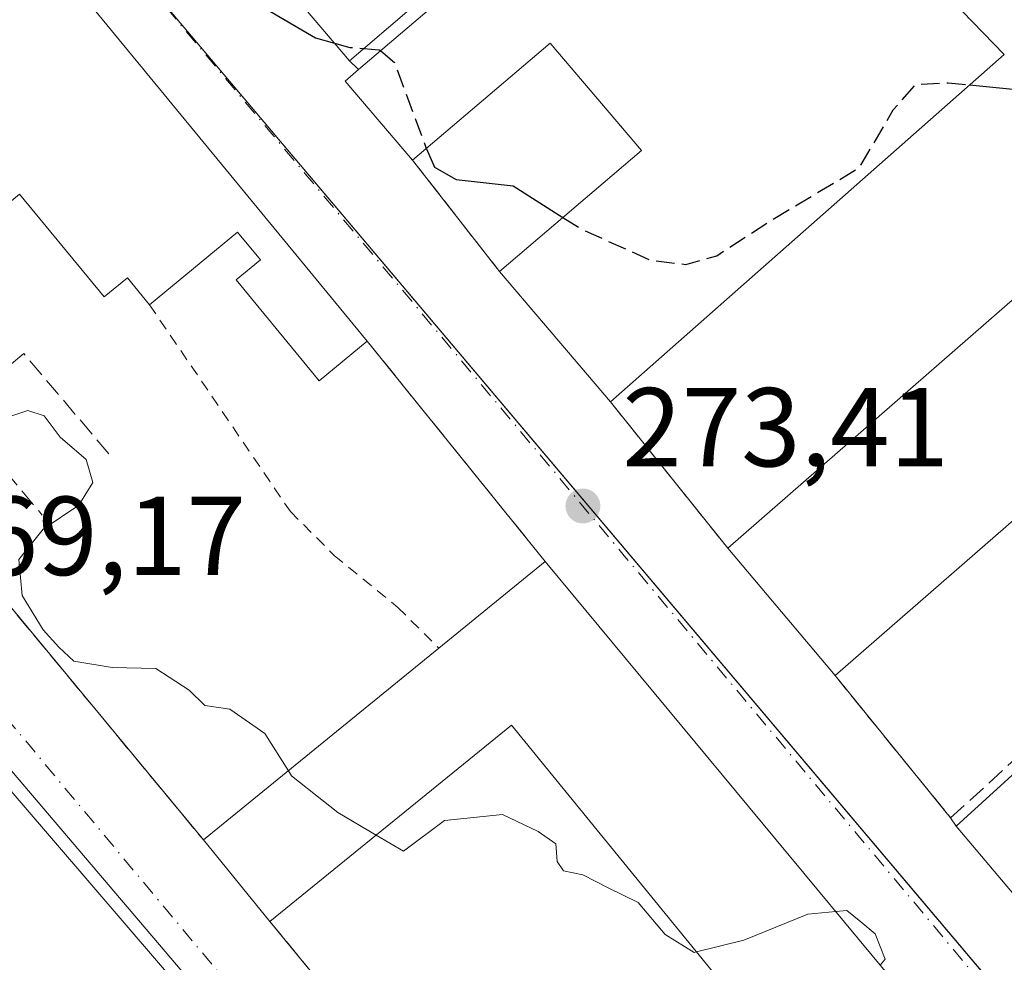
# Model space of a CAD drawing. Units: metres. Extents: x 625870 to 629361, y 4653218 to 4655593.
# Drawn here: x 626065 to 626153, y 4653364 to 4653448 of the extents above; entities that cross this region are included whole.
import ezdxf

# ---------------------------------------------------------------- set-up
doc = ezdxf.new("R2010")
doc.units = ezdxf.units.M
doc.header["$MEASUREMENT"] = 0
for name, pattern in [('DGN Style 2', [1.6480167562047852, 0.988810053722871, -0.6592067024819142]), ('DGN Style 3', [2.307223458686699, 1.648016756204785, -0.6592067024819142]), ('DGN Style 4', [2.6384748266838614, 1.318413404963828, -0.6592067024819142, 0.001648016756204785, -0.6592067024819142])]:
    doc.linetypes.add(name, pattern=pattern)
for name, color, linetype, lineweight in [('Agrupación de edificios CxS', 7, 'Continuous', 0), ('Alambrada', 7, 'DGN Style 2', 0), ('Arbolado forestal CxS', 92, 'Continuous', 0), ('Cultivos leñosos CxS', 92, 'Continuous', 0), ('Curva de nivel maestra', 30, 'Continuous', 30), ('Curva de nivel maestra oculto', 30, 'DGN Style 3', 30), ('Curva de nivel normal', 30, 'Continuous', 0), ('Edificación industrial Cxs', 135, 'Continuous', 13), ('Edificación ligera Cxs', 1, 'Continuous', 0), ('Muro lineal', 1, 'DGN Style 3', 13), ('Núcleo urbano CxS', 7, 'Continuous', 0), ('Punto de cota en terreno', 7, 'Continuous', 0), ('Rótulo de punto de cota en terreno', 7, 'Continuous', 0), ('Vía urbana Cxs', 4, 'Continuous', 0), ('Vía urbana eje', 4, 'DGN Style 4', 0)]:
    doc.layers.add(name, color=color, linetype=linetype, lineweight=lineweight)
doc.styles.add('Style-Arial', font='txt')

# ---------------------------------------------------------------- blocks, each defined once
blk = doc.blocks.new('5PATER')
at = {"layer": 'Cultivos leñosos CxS', "linetype": 'Continuous', "lineweight": 0}
h = blk.add_hatch(color=51, dxfattribs=at)
edge = h.paths.add_edge_path()
edge.add_ellipse((0, 0), major_axis=(-0.1095731443231308, -0.1110710700762829), ratio=0.9994222409660322, start_angle=0, end_angle=360)
blk = doc.blocks.new('*U21')
at = {"layer": 'Vía urbana Cxs', "color": 4, "linetype": 'Continuous', "lineweight": 0}
for points in [[(626057.3000999996, 4653404.5801, 269.8782000000065), (626081.6201, 4653375.210100001, 270.5188000000053), (626087.5500999996, 4653367.920100001, 270.9602000000014), (626107.1401000004, 4653344.0701, 270.3065999999963), (626123.0301000001, 4653324.550100001, 269.6891999999934), (626132.4200999998, 4653313.530099999, 268.6698999999935), (626133.5734999999, 4653311.989499999, 268.3763000000035), (626122.2400000002, 4653310.3214, 267.3430999999982), (626113.6700999998, 4653309.0601, 266.9961999999941), (626114.3576999997, 4653312.153899999, 267.1689999999944), (626114.3576999997, 4653315.196599999, 267.3028000000049), (626114.2253999999, 4653319.033, 267.4472999999998), (626111.9765, 4653324.192399999, 267.5887999999977), (626099.9380000001, 4653338.215399999, 268.3803000000044), (626049.2701000003, 4653397.217599999, 269.4725999999937)], [(626080.8000999996, 4653461.030099999, 276.3494000000064), (626094.6601, 4653444.780099999, 277.1836000000039), (626095.4600999998, 4653443.9801, 277.4706000000006), (626094.2602000004, 4653442.960100001, 276.6114999999991), (626100.2801000001, 4653435.9101, 276.7373999999982), (626108.0301000001, 4653425.970100001, 275.5544999999984), (626117.9302000003, 4653414.3301, 276.7311000000045), (626128.4001000002, 4653401.2601, 275.1389000000054), (626137.9801000003, 4653389.890100001, 276.2033999999985), (626148.3000999996, 4653377.190099999, 274.0993000000017), (626148.8000999996, 4653376.440099999, 274.3506000000052), (626158.8202000001, 4653364.5601, 274.4054000000033), (626172.9801000003, 4653348.0601, 272.3059000000067), (626177.1738999998, 4653341.6317, 270.3991999999998), (626180.3891000003, 4653338.931299999, 270.3702000000048), (626178.7693999996, 4653333.943200001, 270.0301000000036), (626175.9977000002, 4653332.5889, 269.8387999999977), (626171.4930999996, 4653330.0503, 269.5250999999989), (626168.2021000005, 4653328.5592, 269.3319000000047), (626165.7967999997, 4653335.2817, 270.079700000002), (626163.0702000001, 4653338.6501, 271.707899999994), (626112.1101000002, 4653400.0801, 273.7409999999945), (626096.2301000003, 4653419.7401, 273.2290000000066), (626061.4801000003, 4653461.9801, 274.0678000000044)]]:
    blk.add_polyline3d(points, dxfattribs=at)

msp = doc.modelspace()

# ---------------------------------------------------------------- linework, layer by layer
at = {"layer": 'Agrupación de edificios CxS', "color": 7, "linetype": 'Continuous', "lineweight": 0, "extrusion": (0.7698824789002271, 0.6379127435992641, 0.01866280354344197), "elevation": 3450461.665587371, "flags": 128}
msp.add_lwpolyline([(3183721.091700327, -64135.93965323181), (3183759.223827949, -64136.58036482152), (3183767.921331692, -64135.13401291725)], dxfattribs=at)
at = {"layer": 'Agrupación de edificios CxS', "color": 7, "linetype": 'Continuous', "lineweight": 0, "extrusion": (-0.0296076198783468, 0.03639790032818727, 0.9988986844003944), "elevation": 151106.5213395626, "flags": 128}
msp.add_lwpolyline([(-3422120.718797402, -3211242.018100108), (-3422120.718797402, -3211251.42574774)], dxfattribs=at)
at = {"layer": 'Agrupación de edificios CxS', "color": 7, "linetype": 'Continuous', "lineweight": 0, "extrusion": (0.01343825349345994, -0.01636050769813872, 0.9997758484434923), "elevation": -67447.03900787528, "flags": 128}
msp.add_lwpolyline([(3437384.561025406, 3197727.24528499), (3437384.561025406, 3197758.116271256)], dxfattribs=at)
at = {"layer": 'Agrupación de edificios CxS', "color": 7, "linetype": 'Continuous', "lineweight": 0}
msp.add_polyline3d([(626268.1700999998, 4653392.220100001, 275.4141999999993), (626244.9617, 4653417.099199999, 276.5905999999959), (626219.1700999998, 4653390.7301, 275.584600000002), (626211.4901000002, 4653383.210100001, 275.2391000000061), (626200.0500999996, 4653372.890100001, 275.1478999999963), (626172.9801000003, 4653348.0601, 272.3059000000067), (626163.0701000001, 4653338.6501, 271.7079999999987), (626145.9801000003, 4653324.720100001, 270.6156999999948), (626132.4200999998, 4653313.530099999, 268.6698999999935), (626123.0301000001, 4653324.550100001, 269.6891999999934), (626107.1401000004, 4653344.0701, 270.3065999999963), (626087.5500999996, 4653367.920100001, 270.9602000000014), (626081.6201, 4653375.210100001, 270.5188000000053), (626057.3000999996, 4653404.5801, 269.8782000000065)], dxfattribs=at)
at = {"layer": 'Alambrada', "color": 7, "linetype": 'DGN Style 2', "lineweight": 0, "extrusion": (-0.1738679456989088, 0.1738679455745488, 0.9692986510669077), "elevation": 700495.7650855294, "flags": 128}
msp.add_lwpolyline([(-3733198.140725689, -2760268.147636368), (-3733198.140725689, -2760266.980430732)], dxfattribs=at)
at = {"layer": 'Alambrada', "color": 7, "linetype": 'DGN Style 2', "lineweight": 0}
msp.add_polyline3d([(626076.8000999996, 4653422.9901, 274.0866999999998), (626089.3701, 4653404.530099999, 271.0923999999941), (626093.2901, 4653400.620100001, 271.118100000007), (626098.9600999998, 4653395.9801, 271.4060000000027), (626102.6201, 4653392.340100001, 273.2020000000048)], dxfattribs=at)
at = {"layer": 'Arbolado forestal CxS', "color": 92, "linetype": 'Continuous', "lineweight": 0, "extrusion": (0.7509224065399548, 0.6332116391161507, 0.1875061584164118), "elevation": 3416751.607308623, "flags": 128}
msp.add_lwpolyline([(3154082.13159212, -651952.8026490196), (3153902.153874908, -651954.5612404037), (3153774.906514264, -651957.4491622393)], dxfattribs=at)
at = {"layer": 'Arbolado forestal CxS', "color": 92, "linetype": 'Continuous', "lineweight": 0}
msp.add_polyline3d([(626103.5846999995, 4653335.411499999, 268.0096999999951), (626093.2153000003, 4653328.663100001, 267.4665999999997), (626086.3531, 4653319.227700001, 266.4477999999945), (626066.3655000003, 4653319.9965, 266.0332000000053), (626047.1463000001, 4653323.840100001, 265.1711000000068), (626031.0025000004, 4653346.902899999, 265.5081000000064), (626017.9335000003, 4653368.4279, 266.5859999999957), (625997.1772999996, 4653392.2589, 266.7256000000052), (625981.3554999996, 4653415.579100001, 266.9201999999932), (625944.7500999998, 4653442.192500001, 267.2799999999988), (625940.3487, 4653445.392700001, 267.1054000000004), (625906.4195999998, 4653482.4244, 267.5831000000035), (625904.8674, 4653569.717800001, 272.5737999999984), (626021.1413000004, 4653432.340700001, 270.8463999999949)], close=True, dxfattribs=at)
at = {"layer": 'Curva de nivel maestra', "color": 30, "linetype": 'Continuous', "lineweight": 30, "elevation": 275, "flags": 128}
for points in [[(626028.6205000002, 4653501.809699999), (626028.7400000002, 4653501.8301), (626032.1299999999, 4653500.100099999), (626035.8899999997, 4653496.280099999), (626056.1600000003, 4653474.440099999), (626067.4900000002, 4653463.4101), (626074.9000000004, 4653456.2401), (626079.8399999999, 4653452.840100001), (626085.6500000004, 4653450.3301), (626091.5999999996, 4653446.8301), (626093.3214999996, 4653446.349400001)], [(626095.9347999999, 4653445.869899999), (626097.3099999997, 4653445.7601), (626097.431, 4653445.657000001)], [(626149.9955000002, 4653442.610900001), (626153.8499999996, 4653442.2301), (626160.1500000004, 4653436.2301), (626160.75, 4653432.030099999), (626160.6571000004, 4653429.3991)], [(626101.4968999998, 4653436.945499999), (626101.5099999999, 4653436.9101), (626102.2400000002, 4653435.270099999), (626104.1699999999, 4653434.1601), (626109.2699999996, 4653433.610099999), (626113.6941999998, 4653430.789999999)]]:
    msp.add_lwpolyline(points, dxfattribs=at)
at = {"layer": 'Curva de nivel maestra oculto', "color": 30, "linetype": 'DGN Style 3', "lineweight": 30, "elevation": 275, "flags": 128}
for points in [[(626093.3214999996, 4653446.349400001), (626094.6799999997, 4653445.970100001), (626095.9347999999, 4653445.869899999)], [(626097.431, 4653445.657000001), (626098.6600000003, 4653444.610099999), (626101.4968999998, 4653436.945499999)], [(626113.6941999998, 4653430.789999999), (626115.3099999997, 4653429.7601), (626121.5300000003, 4653426.960100001), (626124.6799999997, 4653426.600099999), (626127.4199999999, 4653427.370100001), (626132.4500000002, 4653430.640100001), (626140.1600000003, 4653435.2301), (626143.1799999997, 4653440.380100001), (626145.1699999999, 4653442.6601), (626148.0800000001, 4653442.800100001), (626149.9955000002, 4653442.610900001)]]:
    msp.add_lwpolyline(points, dxfattribs=at)
at = {"layer": 'Curva de nivel normal', "color": 30, "linetype": 'Continuous', "lineweight": 0, "elevation": 270, "flags": 128}
for points in [[(626051.7682999996, 4653411.292099999), (626053.6399999997, 4653409.9801), (626055.8899999997, 4653409.5701), (626059.54, 4653410.670100001), (626063.54, 4653412.7501), (626065.9500000002, 4653413.5601), (626067.4000000004, 4653413.090100001), (626068.8099999997, 4653411.1801), (626071.1399999997, 4653409.190099999), (626071.7400000002, 4653407.120100001), (626070.4800000006, 4653405.100099999), (626067.3200000003, 4653402.970100001), (626065.1399999997, 4653400.2401), (626065.4199999999, 4653397.040100001), (626067.2999999998, 4653393.970100001), (626068.7199999997, 4653392.420100001), (626070.0300000003, 4653391.1801), (626073.4699999997, 4653390.620100001), (626077.3600000005, 4653390.520099999), (626080.3499999996, 4653388.590100001), (626081.7400000002, 4653387.210100001), (626083.9699999997, 4653386.880100001), (626087.0999999996, 4653384.710100001), (626089.1923000002, 4653381.387)], [(626089.1923000002, 4653381.387), (626089.4800000006, 4653380.9301), (626093.6100000005, 4653377.670100001), (626097.0398000004, 4653375.648399999)], [(626097.0398000004, 4653375.648399999), (626099.4800000006, 4653374.210100001), (626103.1399999997, 4653376.950099999), (626108.3099999997, 4653377.4801), (626111.4800000006, 4653375.9801), (626113.0700000003, 4653374.870100001), (626113.1900000004, 4653373.290100001), (626113.7400000002, 4653372.450099999), (626115.4800000006, 4653372.100099999), (626117.6600000003, 4653370.960100001), (626120.4100000003, 4653369.640100001), (626122.8200000003, 4653366.7601), (626125.4000000004, 4653365.1601), (626125.6206, 4653365.2152)], [(626125.6206, 4653365.2152), (626129.8399999999, 4653366.270099999), (626135.5499999998, 4653368.5801), (626138.0449000001, 4653368.8167)], [(626138.0449000001, 4653368.8167), (626139.0300000003, 4653368.9101), (626140.2800000003, 4653367.9001), (626141.5599999997, 4653366.840100001), (626142.4500000002, 4653364.5801), (626142.0223000003, 4653364.0222)]]:
    msp.add_lwpolyline(points, dxfattribs=at)
at = {"layer": 'Edificación industrial Cxs', "color": 135, "linetype": 'Continuous', "lineweight": 13, "flags": 128}
for points, elevation in [([(626127.2301000003, 4653471.0101), (626141.7301000003, 4653455.2401), (626142.7600999996, 4653456.0101), (626153.0900999998, 4653445.340100001), (626117.9301000005, 4653414.3301), (626108.0301000001, 4653425.970100001), (626120.7100999998, 4653436.7601), (626112.5500999996, 4653446.350099999), (626100.2801000001, 4653435.9101), (626094.2600999996, 4653442.960100001), (626095.4600999998, 4653443.9801)], 280.9477999999945), ([(626061.4801000003, 4653461.9801), (626096.2301000003, 4653419.7401), (626091.9401000004, 4653416.210100001), (626084.5301000001, 4653425.2301), (626086.6901000004, 4653427.0101), (626084.6601, 4653429.460100001), (626076.8000999996, 4653422.9901), (626074.8201000001, 4653425.390100001), (626072.7600999996, 4653423.690099999), (626065.1901000004, 4653432.870100001), (626062.8000999996, 4653430.9101), (626054.5000999998, 4653440.9801), (626051.8400999998, 4653438.800100001), (626044.3501000004, 4653447.890100001)], 275.2636000000057), ([(626186.5800999999, 4653410.8301), (626211.4901000002, 4653383.210100001), (626200.0500999996, 4653372.890100001), (626185.3101000005, 4653388.940099999), (626158.8201000001, 4653364.5601), (626148.8000999996, 4653376.440099999)], 277.440499999997), ([(626112.1101000002, 4653400.0801), (626163.0701000001, 4653338.6501), (626145.9801000003, 4653324.720100001), (626142.6201, 4653328.850099999), (626150.3601000002, 4653335.170100001), (626132.9200999998, 4653356.590100001), (626117.0000999998, 4653342.8101), (626128.2600999996, 4653328.7601), (626123.0301000001, 4653324.550100001), (626107.1401000004, 4653344.0701), (626128.6101000002, 4653361.550100001), (626109.1001000004, 4653385.470100001), (626087.5500999996, 4653367.920100001), (626081.6201, 4653375.210100001), (626102.6201, 4653392.340100001)], 275.0546999999933)]:
    msp.add_lwpolyline(points, close=True, dxfattribs=dict(at, elevation=elevation))
at = {"layer": 'Edificación industrial Cxs', "color": 135, "linetype": 'Continuous', "lineweight": 13, "extrusion": (-0.01548417238689697, -0.01317397480641264, 0.9997933220387567), "elevation": -70721.51053878987, "flags": 128}
msp.add_lwpolyline([(626024.6831491631, 4652916.079418561), (626056.4624745079, 4652943.111764442)], dxfattribs=at)
at = {"layer": 'Edificación industrial Cxs', "color": 135, "linetype": 'Continuous', "lineweight": 13, "extrusion": (0.009741649514951073, -0.01184136044637506, 0.999882434312908), "elevation": -48730.4135368898, "flags": 128}
msp.add_lwpolyline([(626029.098634999, 4653211.188703255), (626063.8551577142, 4653168.945741543)], dxfattribs=at)
at = {"layer": 'Edificación industrial Cxs', "color": 135, "linetype": 'Continuous', "lineweight": 13, "extrusion": (-0.01187824106538429, -0.01047623024589191, 0.9998745701281875), "elevation": -55910.72327109406, "flags": 128}
msp.add_lwpolyline([(626112.2069861308, 4653114.956437042), (626077.0406456336, 4653083.944735207)], dxfattribs=at)
at = {"layer": 'Edificación industrial Cxs', "color": 135, "linetype": 'Continuous', "lineweight": 13, "extrusion": (-0.3718706047932459, -0.3018640991306125, 0.8778327397327862), "elevation": -1637290.599536357, "flags": 128}
msp.add_lwpolyline([(-3218338.302255409, 3001340.612399524), (-3218347.569922695, 3001340.349542334), (-3218347.605564162, 3001342.14319294)], dxfattribs=at)
at = {"layer": 'Edificación industrial Cxs', "color": 135, "linetype": 'Continuous', "lineweight": 13, "extrusion": (-0.03037912781481353, -0.02650076458696965, 0.9991870786141689), "elevation": -142065.0107840365, "flags": 128}
msp.add_lwpolyline([(-3095073.617405063, 3527962.155716461), (-3095073.617405063, 3528010.73740254)], dxfattribs=at)
at = {"layer": 'Edificación industrial Cxs', "color": 135, "linetype": 'Continuous', "lineweight": 13, "extrusion": (-0.04973868081136307, 0.05848063077372779, 0.9970486845964204), "elevation": 241268.2397794786, "flags": 128}
msp.add_lwpolyline([(-3491779.602150502, -3129784.898844046), (-3491779.602150502, -3129800.224769387)], dxfattribs=at)
at = {"layer": 'Edificación industrial Cxs', "color": 135, "linetype": 'Continuous', "lineweight": 13, "extrusion": (-0.02397290230672897, -0.02088274616873642, 0.9994944776573026), "elevation": -111909.8407535823, "flags": 128}
msp.add_lwpolyline([(-3097539.055693571, 3526919.633338085), (-3097539.055693571, 3526870.326747556)], dxfattribs=at)
at = {"layer": 'Edificación industrial Cxs', "color": 135, "linetype": 'Continuous', "lineweight": 13, "extrusion": (-0.02963885519153615, -0.02038861956630254, 0.99935271173651), "elevation": -113160.0825344356, "flags": 128}
msp.add_lwpolyline([(-3478970.602715322, 3151164.072790466), (-3478986.069367955, 3151162.549485058), (-3478992.990905888, 3151213.199389906)], dxfattribs=at)
at = {"layer": 'Edificación industrial Cxs', "color": 135, "linetype": 'Continuous', "lineweight": 13, "extrusion": (-0.04601547172666863, 0.05461335213536534, 0.9974467194443575), "elevation": 225600.6843461248, "flags": 128}
msp.add_lwpolyline([(-3477209.189573658, -3147094.993619352), (-3477209.189573659, -3147109.89953966)], dxfattribs=at)
at = {"layer": 'Edificación industrial Cxs', "color": 135, "linetype": 'Continuous', "lineweight": 13, "extrusion": (-0.03407508837155569, -0.02779148408723813, 0.9990327931377927), "elevation": -150386.2435239842, "flags": 128}
msp.add_lwpolyline([(-3210374.136610235, 3423002.587959818), (-3210374.136610235, 3423014.845945827)], dxfattribs=at)
at = {"layer": 'Edificación industrial Cxs', "color": 135, "linetype": 'Continuous', "lineweight": 13, "extrusion": (-0.02200351739572451, -0.05129627069470294, 0.9984410537608277), "elevation": -252205.4246133235, "flags": 128}
msp.add_lwpolyline([(-1259021.496055443, 4516348.752154622), (-1258950.446339968, 4516312.329119055), (-1258960.660990722, 4516292.759575645)], dxfattribs=at)
at = {"layer": 'Edificación industrial Cxs', "color": 135, "linetype": 'Continuous', "lineweight": 13, "extrusion": (-0.07634833295987045, -0.06227842588306341, 0.9951343274773394), "elevation": -337335.9685756395, "flags": 128}
msp.add_lwpolyline([(-3210129.448604185, 3409861.064866133), (-3210129.448604185, 3409888.297869314)], dxfattribs=at)
at = {"layer": 'Edificación industrial Cxs', "color": 135, "linetype": 'Continuous', "lineweight": 13, "extrusion": (-0.0296076198783468, 0.03639790032818727, 0.9988986844003944), "elevation": 151106.5213395626, "flags": 128}
msp.add_lwpolyline([(-3422120.718797402, -3211242.018100108), (-3422120.718797402, -3211251.42574774)], dxfattribs=at)
at = {"layer": 'Edificación industrial Cxs', "color": 135, "linetype": 'Continuous', "lineweight": 13}
for points in [[(626127.2301000003, 4653471.0101, 278.3187999999937), (626141.7301000003, 4653455.2401, 278.8650000000052), (626142.7600999996, 4653456.0101, 278.2661999999983), (626153.0900999998, 4653445.340100001, 277.4737000000023)], [(626076.8000999996, 4653422.9901, 274.0866999999998), (626074.8201000001, 4653425.390100001, 275.1223999999929), (626072.7600999996, 4653423.690099999, 273.8084999999992), (626065.1901000004, 4653432.870100001, 275.0151000000042), (626062.8000999996, 4653430.9101, 273.5978999999934), (626054.5000999998, 4653440.9801, 275.1778000000049), (626051.8400999998, 4653438.800100001, 273.7186999999976), (626044.3501000004, 4653447.890100001, 273.6062999999995)], [(626108.0301000001, 4653425.970100001, 275.5544999999984), (626120.7100999998, 4653436.7601, 279.2292000000016), (626112.5500999996, 4653446.350099999, 280.9477999999945), (626100.2801000001, 4653435.9101, 276.7373999999982)], [(626096.2301000003, 4653419.7401, 273.2290000000066), (626091.9401000004, 4653416.210100001, 272.9379000000045), (626084.5301000001, 4653425.2301, 274.3166999999958), (626086.6901000004, 4653427.0101, 274.4667999999947), (626084.6601, 4653429.460100001, 275.2636000000057), (626076.8000999996, 4653422.9901, 274.0866999999998)], [(626107.1401000004, 4653344.0701, 270.3065999999963), (626128.6101000002, 4653361.550100001, 273.9603999999963), (626109.1001000004, 4653385.470100001, 275.0546999999933), (626087.5500999996, 4653367.920100001, 270.9602000000014)]]:
    msp.add_polyline3d(points, dxfattribs=at)
msp.add_3dface([(626175.1401000004, 4653422.2601, 277.7709999999934), (626137.9801000003, 4653389.890100001, 277.7709999999934), (626128.4001000002, 4653401.2601, 277.7709999999934), (626164.9801000003, 4653433.170100001, 277.7709999999934)], dxfattribs=at)
at = {"layer": 'Edificación ligera Cxs', "color": 1, "linetype": 'Continuous', "lineweight": 0, "extrusion": (-0.02532696813474696, 0.029694316895982, 0.9992381058732612), "elevation": 122600.7568679979, "flags": 128}
msp.add_lwpolyline([(-3496158.432964187, -3131834.636072794), (-3496158.432964186, -3131856.01030938)], dxfattribs=at)
at = {"layer": 'Edificación ligera Cxs', "color": 1, "linetype": 'Continuous', "lineweight": 0, "extrusion": (-0.1364192456185363, -0.1166250806175425, 0.9837623595136282), "elevation": -627847.051052726, "flags": 128}
msp.add_lwpolyline([(-3130230.299836926, 3442972.006431766), (-3130230.299836926, 3442965.186019696)], dxfattribs=at)
at = {"layer": 'Edificación ligera Cxs', "color": 1, "linetype": 'Continuous', "lineweight": 0}
msp.add_3dface([(626099.7600999996, 4653449.140100001, 278.4076999999961), (626094.6601, 4653444.780099999, 278.4076999999961), (626080.8000999996, 4653461.030099999, 278.4076999999961), (626085.9200999998, 4653465.390100001, 278.4076999999961)], dxfattribs=at)
at = {"layer": 'Muro lineal', "color": 1, "linetype": 'DGN Style 3', "lineweight": 13, "extrusion": (0.05745320965724748, -0.07368837470312344, 0.9956250057796322), "elevation": -306657.1316658979, "flags": 128}
msp.add_lwpolyline([(3355035.054415022, 3270499.74682432), (3355035.054415022, 3270487.087229051)], dxfattribs=at)
at = {"layer": 'Muro lineal', "color": 1, "linetype": 'DGN Style 3', "lineweight": 13, "extrusion": (-0.01272744517566207, 0.01575702595434628, 0.9997948430915087), "elevation": 65628.62312311963, "flags": 128}
msp.add_lwpolyline([(-3411058.74060722, -3225939.087073084), (-3411058.740607219, -3225913.80957036)], dxfattribs=at)
at = {"layer": 'Muro lineal', "color": 1, "linetype": 'DGN Style 3', "lineweight": 13, "extrusion": (0.05917540904979512, -0.07387035304174823, 0.9955106437930621), "elevation": -306423.0860314203, "flags": 128}
msp.add_lwpolyline([(3397996.88433127, 3225834.889292199), (3397996.88433127, 3225818.067256031)], dxfattribs=at)
at = {"layer": 'Muro lineal', "color": 1, "linetype": 'DGN Style 3', "lineweight": 13, "extrusion": (0.7698824789002271, 0.6379127435992641, 0.01866280354344197), "elevation": 3450461.665587371, "flags": 128}
msp.add_lwpolyline([(3183767.921331692, -64135.13401291725), (3183759.223827949, -64136.58036482152), (3183721.091700327, -64135.93965323181)], dxfattribs=at)
at = {"layer": 'Muro lineal', "color": 1, "linetype": 'DGN Style 3', "lineweight": 13, "extrusion": (0.01343825349345994, -0.01636050769813872, 0.9997758484434923), "elevation": -67447.03900787528, "flags": 128}
msp.add_lwpolyline([(3437384.561025406, 3197758.116271256), (3437384.561025406, 3197727.24528499)], dxfattribs=at)
at = {"layer": 'Muro lineal', "color": 1, "linetype": 'DGN Style 3', "lineweight": 13}
for points in [[(626137.9801000003, 4653389.890100001, 276.2033999999985), (626148.3000999996, 4653377.190099999, 274.0993000000017), (626185.9600999998, 4653411.460100001, 275.9447999999975), (626175.1401000004, 4653422.2601, 277.7709999999934)], [(626073.1601, 4653409.690099999, 270.6340000000055), (626065.5701000001, 4653418.640100001, 271.3457000000053), (626059.4600999998, 4653413.460100001, 270.9977999999974), (626067.2301000003, 4653404.210100001, 270.1677999999956)]]:
    msp.add_polyline3d(points, dxfattribs=at)
at = {"layer": 'Núcleo urbano CxS', "color": 7, "linetype": 'Continuous', "lineweight": 0, "extrusion": (0.7509224065399548, 0.6332116391161507, 0.1875061584164118), "elevation": 3416751.607308623, "flags": 128}
msp.add_lwpolyline([(3154082.13159212, -651952.8026490196), (3153902.153874908, -651954.5612404037), (3153774.906514264, -651957.4491622393)], dxfattribs=at)
at = {"layer": 'Núcleo urbano CxS', "color": 7, "linetype": 'Continuous', "lineweight": 0, "extrusion": (0.7423643171012779, 0.6164856216141693, 0.2623751113153544), "elevation": 3333635.001688274, "flags": 128}
msp.add_lwpolyline([(3180069.44627684, -906132.3975221259), (3180019.258138225, -906133.0475968715), (3179853.662548983, -906138.4500571655), (3179853.627513628, -906138.4513108102)], dxfattribs=at)
at = {"layer": 'Núcleo urbano CxS', "color": 7, "linetype": 'Continuous', "lineweight": 0}
for points in [[(626030.2829, 4653506.842499999, 275.9370000000054), (626062.4776999997, 4653468.3409, 275.309699999998), (626169.3640999999, 4653341.8529, 270.097299999994), (626169.3844999997, 4653341.824300001, 270.0953000000009), (626127.7834999999, 4653307.070900001, 267.4628999999986), (626127.7291000001, 4653307.024700001, 267.4600999999966), (626127.6854999998, 4653307.0759, 267.4593000000023), (626103.5846999995, 4653335.411499999, 268.0096999999951), (626021.1413000004, 4653432.340700001, 270.8463999999949), (625904.8674, 4653569.717800001, 272.5737999999984), (625903.3043000001, 4653657.622199999, 272.7902999999933), (625904.1933000004, 4653658.269900001, 272.8261999999959), (625908.9742999999, 4653662.6043, 272.9692000000068), (625908.9791000001, 4653662.6119, 272.9695000000065), (625934.1074999999, 4653639.015500001, 274.5795000000071), (625942.1113, 4653619.0067, 274.7869000000064)], [(626119.6414999999, 4653483.1231, 280.0586999999941), (626130.2418999998, 4653473.518300001, 278.4796000000061), (626170.5998999998, 4653433.640100001, 277.975900000005), (626217.9052999998, 4653385.762499999, 274.760500000004), (626169.3844999997, 4653341.824300001, 270.0953000000009), (626169.3640999999, 4653341.8529, 270.097299999994), (626062.4776999997, 4653468.3409, 275.309699999998), (626030.2829, 4653506.842499999, 275.9370000000054), (626061.5592999998, 4653535.772700001, 287.0957999999956)]]:
    msp.add_polyline3d(points, close=True, dxfattribs=at)
at = {"layer": 'Vía urbana Cxs', "color": 4, "linetype": 'Continuous', "lineweight": 0, "extrusion": (0.009741649514951073, -0.01184136044637506, 0.999882434312908), "elevation": -48730.4135368898, "flags": 128}
msp.add_lwpolyline([(626063.8551577142, 4653168.945741543), (626029.098634999, 4653211.188703255)], dxfattribs=at)
at = {"layer": 'Vía urbana Cxs', "color": 4, "linetype": 'Continuous', "lineweight": 0, "extrusion": (-0.02532696813474696, 0.029694316895982, 0.9992381058732612), "elevation": 122600.7568679979, "flags": 128}
msp.add_lwpolyline([(-3496158.432964186, -3131856.01030938), (-3496158.432964187, -3131834.636072794)], dxfattribs=at)
at = {"layer": 'Vía urbana Cxs', "color": 4, "linetype": 'Continuous', "lineweight": 0, "extrusion": (-0.1738679456989088, 0.1738679455745488, 0.9692986510669077), "elevation": 700495.7650855294, "flags": 128}
msp.add_lwpolyline([(-3733198.140725689, -2760268.147636368), (-3733198.140725689, -2760266.980430732)], dxfattribs=at)
at = {"layer": 'Vía urbana Cxs', "color": 4, "linetype": 'Continuous', "lineweight": 0, "extrusion": (-0.371886939271259, -0.3018729500508868, 0.8778227762065812), "elevation": -1637342.016505139, "flags": 128}
msp.add_lwpolyline([(-3218372.036407484, 3001287.895942993), (-3218372.000691741, 3001286.102360767), (-3218362.733089128, 3001286.365207935)], dxfattribs=at)
at = {"layer": 'Vía urbana Cxs', "color": 4, "linetype": 'Continuous', "lineweight": 0, "extrusion": (0.05745320965724748, -0.07368837470312344, 0.9956250057796322), "elevation": -306657.1316658979, "flags": 128}
msp.add_lwpolyline([(3355035.054415022, 3270499.74682432), (3355035.054415022, 3270487.087229051)], dxfattribs=at)
at = {"layer": 'Vía urbana Cxs', "color": 4, "linetype": 'Continuous', "lineweight": 0, "extrusion": (-0.04973868081136307, 0.05848063077372779, 0.9970486845964204), "elevation": 241268.2397794786, "flags": 128}
msp.add_lwpolyline([(-3491779.602150502, -3129800.224769387), (-3491779.602150502, -3129784.898844046)], dxfattribs=at)
at = {"layer": 'Vía urbana Cxs', "color": 4, "linetype": 'Continuous', "lineweight": 0, "extrusion": (-0.01272744517566207, 0.01575702595434628, 0.9997948430915087), "elevation": 65628.62312311963, "flags": 128}
msp.add_lwpolyline([(-3411058.740607219, -3225913.80957036), (-3411058.74060722, -3225939.087073084)], dxfattribs=at)
at = {"layer": 'Vía urbana Cxs', "color": 4, "linetype": 'Continuous', "lineweight": 0, "extrusion": (0.05917540904979512, -0.07387035304174823, 0.9955106437930621), "elevation": -306423.0860314203, "flags": 128}
msp.add_lwpolyline([(3397996.88433127, 3225834.889292199), (3397996.88433127, 3225818.067256031)], dxfattribs=at)
at = {"layer": 'Vía urbana Cxs', "color": 4, "linetype": 'Continuous', "lineweight": 0, "extrusion": (0.7698824789002271, 0.6379127435992641, 0.01866280354344197), "elevation": 3450461.665587371, "flags": 128}
msp.add_lwpolyline([(3183767.921331692, -64135.13401291725), (3183759.223827949, -64136.58036482152), (3183721.091700327, -64135.93965323181)], dxfattribs=at)
at = {"layer": 'Vía urbana Cxs', "color": 4, "linetype": 'Continuous', "lineweight": 0, "extrusion": (-0.04601547172666863, 0.05461335213536534, 0.9974467194443575), "elevation": 225600.6843461248, "flags": 128}
msp.add_lwpolyline([(-3477209.189573659, -3147109.89953966), (-3477209.189573658, -3147094.993619352)], dxfattribs=at)
at = {"layer": 'Vía urbana Cxs', "color": 4, "linetype": 'Continuous', "lineweight": 0, "extrusion": (0.01625808594771907, -0.01959835674914533, 0.9996757369537634), "elevation": -80745.95813147823, "flags": 128}
msp.add_lwpolyline([(3452943.916174575, 3180613.031920167), (3452943.916174575, 3180692.873702384)], dxfattribs=at)
at = {"layer": 'Vía urbana Cxs', "color": 4, "linetype": 'Continuous', "lineweight": 0, "extrusion": (0.08042428799412234, -0.09897174977850214, 0.9918349291320708), "elevation": -409923.4904095034, "flags": 128}
msp.add_lwpolyline([(3420538.492174702, 3190292.380215118), (3420538.492174702, 3190275.881135239)], dxfattribs=at)
at = {"layer": 'Vía urbana Cxs', "color": 4, "linetype": 'Continuous', "lineweight": 0, "extrusion": (-0.1489652991225554, 0.223447948683833, 0.9632654638708453), "elevation": 946777.249149869, "flags": 128}
msp.add_lwpolyline([(-3102216.11785582, -3394974.085438544), (-3102216.11785582, -3394973.149675919)], dxfattribs=at)
at = {"layer": 'Vía urbana Cxs', "color": 4, "linetype": 'Continuous', "lineweight": 0, "extrusion": (-0.002273347718670617, 0.002695346396685356, 0.9999937834796535), "elevation": 11393.3563684823, "flags": 128}
msp.add_lwpolyline([(626147.80577984, 4653362.634177613), (626157.8258785278, 4653350.75413446)], dxfattribs=at)
at = {"layer": 'Vía urbana Cxs', "color": 4, "linetype": 'Continuous', "lineweight": 0, "extrusion": (-0.0296076198783468, 0.03639790032818727, 0.9988986844003944), "elevation": 151106.5213395626, "flags": 128}
msp.add_lwpolyline([(-3422120.718797402, -3211251.42574774), (-3422120.718797402, -3211242.018100108)], dxfattribs=at)
at = {"layer": 'Vía urbana Cxs', "color": 4, "linetype": 'Continuous', "lineweight": 0, "extrusion": (0.01343825349345994, -0.01636050769813872, 0.9997758484434923), "elevation": -67447.03900787528, "flags": 128}
msp.add_lwpolyline([(3437384.561025406, 3197758.116271256), (3437384.561025406, 3197727.24528499)], dxfattribs=at)
at = {"layer": 'Vía urbana Cxs', "color": 4, "linetype": 'Continuous', "lineweight": 0}
msp.add_polyline3d([(626113.6700999998, 4653309.0601, 266.9961999999941), (626114.3576999997, 4653312.153899999, 267.1689999999944), (626114.3576999997, 4653315.196599999, 267.3028000000049), (626114.2253999999, 4653319.033, 267.4472999999998), (626111.9765, 4653324.192399999, 267.5887999999977), (626099.9380000001, 4653338.215399999, 268.3803000000044), (626049.2701000003, 4653397.217599999, 269.4725999999937), (625931.2657000005, 4653538.240800001, 273.7657999999938), (625921.3438999997, 4653549.617900001, 273.2467999999935), (625916.8459000001, 4653557.158500001, 272.5439000000042), (625910.7604, 4653564.9637, 272.6855000000069), (625904.8402000006, 4653571.246400001, 272.5834000000032)], dxfattribs=at)
at = {"layer": 'Vía urbana eje', "color": 4, "linetype": 'DGN Style 4', "lineweight": 0, "extrusion": (0.7674807751163302, 0.6410597652200423, 0.003954395385050494), "elevation": 3463643.400845883, "flags": 128}
msp.add_lwpolyline([(3170128.814588304, -13421.50330580854), (3170123.909483977, -13421.78753197817), (3170119.00311543, -13421.99110307827), (3170114.090336237, -13422.17040471784), (3170109.185231911, -13422.34973170765), (3170104.272452716, -13422.48533368889), (3170099.366084171, -13422.44760667565), (3170094.460979844, -13422.6861332026), (3170089.54820065, -13422.81553523232), (3170084.641832104, -13422.72930859828), (3170079.729052911, -13422.83701079766), (3170074.823948584, -13422.86473897278), (3170069.911169389, -13422.92304155841), (3170065.004800844, -13422.89341448183), (3170060.099696518, -13423.0521416327), (3170055.186917325, -13423.16064382584), (3170050.280548778, -13423.13631670783), (3170045.375444451, -13423.27184404008), (3170040.462665257, -13423.13634814098), (3170035.556296711, -13423.28061970474), (3170030.651192385, -13423.42954693222), (3169991.377129864, -13425.255746987), (3169986.472025539, -13425.49217353035), (3169981.565656993, -13425.72354441311), (3169976.652877799, -13425.93894577043), (3169971.747773471, -13426.26717159604), (3169966.841404926, -13426.32994379702), (3169961.928625732, -13426.77524335683), (3169957.023521406, -13426.91727063828), (3169951.848881416, -13426.8816725683), (3169947.478295645, -13426.87074777469)], dxfattribs=at)
at = {"layer": 'Vía urbana eje', "color": 4, "linetype": 'DGN Style 4', "lineweight": 0}
msp.add_polyline3d([(626023.0701000001, 4653434.0251, 270.9066000000021), (626058.7390999999, 4653392.4647, 269.293399999995), (626096.7731, 4653346.823899999, 268.4510000000009), (626121.5777000004, 4653314.412500001, 267.4379999999946), (626122.7259000001, 4653307.3201, 267.2848999999987)], dxfattribs=at)

# ---------------------------------------------------------------- block references
at = {"layer": 'Punto de cota en terreno', "color": 7, "linetype": 'Continuous', "lineweight": 0, "xscale": 10, "yscale": 10, "zscale": 10}
msp.add_blockref('5PATER', (626115.4800000006, 4653405.029999999, 273.4100000000035), dxfattribs=at)
at = {"layer": 'Vía urbana Cxs', "color": 4, "linetype": 'Continuous', "lineweight": 0}
msp.add_blockref('*U21', (0, 0), dxfattribs=at)

# ---------------------------------------------------------------- texts
at = {"layer": 'Rótulo de punto de cota en terreno', "color": 7, "linetype": 'Continuous', "lineweight": 0, "style": 'Style-Arial'}
for s, p in [('273,41', (626119.0077999998, 4653408.557800001)), ('269,17', (626056.2478, 4653398.857799999))]:
    msp.add_text(s, height=7.000000000000002, dxfattribs=at).set_placement(p)

doc.saveas('drawing.dxf')
